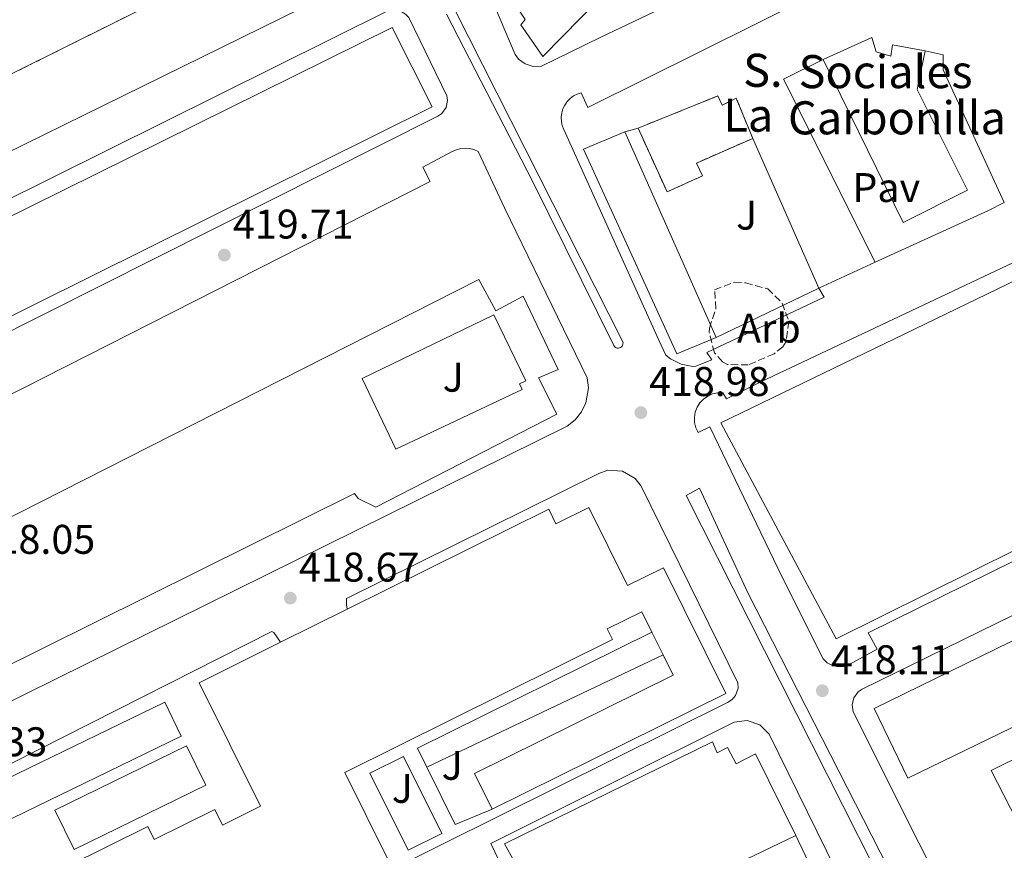
# Model space of a CAD drawing. Units: metres. Extents: x 607268 to 610711, y 4740834 to 4743201.
# Drawn here: x 609978 to 610216, y 4742344 to 4742545 of the extents above; entities that cross this region are included whole.
import ezdxf
from ezdxf.enums import TextEntityAlignment as Align

# ---------------------------------------------------------------- set-up
doc = ezdxf.new("R2010")
doc.units = ezdxf.units.M
doc.header["$MEASUREMENT"] = 0
doc.linetypes.add('DGN Style 2', pattern=[1.7399219301090239, 1.043953158065414, -0.6959687720436097])
doc.linetypes.add('DGN Style 3', pattern=[2.435890702152634, 1.739921930109024, -0.6959687720436097])
for name, color, linetype, lineweight in [('Complejo', 6, 'Continuous', 0), ('construcción   en construcción', 1, 'Continuous', 0), ('construcción en construcción', 1, 'DGN Style 3', 13), ('construcción singular', 1, 'Continuous', 0), ('Cota de punto acotado terreno', 7, 'Continuous', 0), ('Edificio', 1, 'Continuous', 13), ('Estanque', 4, 'Continuous', 0), ('Etiqueta de zona arbolada', 92, 'Continuous', 0), ('Límite de complejo', 6, 'Continuous', 13), ('Línea  de muro-pared o tapia', 1, 'Continuous', 13), ('Línea blanca (vial)', 7, 'Continuous', 13), ('Línea de bordillo', 7, 'Continuous', 13), ('Línea de pavimento', 1, 'Continuous', 0), ('Patio', 1, 'Continuous', 13), ('Pavimento', 7, 'Continuous', 0), ('Punto acotado terreno (símbolo)', 7, 'Continuous', 0), ('Valla', 7, 'DGN Style 2', 0), ('Zona ajardinada', 92, 'Continuous', 0), ('Zona arbolada', 92, 'DGN Style 3', 0)]:
    doc.layers.add(name, color=color, linetype=linetype, lineweight=lineweight)
doc.styles.add('Style-Arial', font='arial.ttf')

# ---------------------------------------------------------------- blocks, each defined once
blk = doc.blocks.new('5PATER')
at = {"layer": 'Estanque', "linetype": 'Continuous', "lineweight": 0}
h = blk.add_hatch(color=51, dxfattribs=at)
edge = h.paths.add_edge_path()
edge.add_ellipse((0, 0), major_axis=(-0.1095731443231308, -0.1110710700762829), ratio=0.9994222409660317, start_angle=0, end_angle=360)

msp = doc.modelspace()

# ---------------------------------------------------------------- linework, layer by layer
at = {"layer": 'Complejo', "color": 6, "linetype": 'Continuous', "lineweight": 0}
msp.add_polyline3d([(610034.6499999985, 4742561.279999999, 420.9), (609977.7100000009, 4742532.869999999, 419.45), (609960.620000001, 4742524.380000001, 419.42), (609966.7300000006, 4742513.52, 419.42), (609915.370000001, 4742488.32, 419.04), (609911.9699999989, 4742487.84, 419.02), (609910.370000001, 4742488.720000001, 418.86), (609902.0100000016, 4742504, 419.2200000000001), (609880.6099999994, 4742546.480000001, 419.79), (609878.5300000012, 4742550, 419.84), (609868.8099999987, 4742568.16, 419.74), (609859.6499999985, 4742585.600000001, 419.7), (609882.3299999982, 4742648.720000001, 419.94), (609896.6900000013, 4742656, 420.84), (609905.9100000003, 4742660.369999999, 421.14), (609918.9699999989, 4742666.24, 421.06), (609962.2100000009, 4742688.880000001, 421.08), (609972.3299999982, 4742693.359999999, 420.97), (609973.6600000003, 4742690.369999999, 420.93), (609969.5599999987, 4742688.560000001, 420.98), (610000.5300000012, 4742628.01, 420.72), (610009.5500000007, 4742610.380000001, 421.14)], close=True, dxfattribs=at)
at = {"layer": 'construcción   en construcción', "color": 1, "linetype": 'Continuous', "lineweight": 0}
msp.add_polyline3d([(610147.0499999998, 4742526.800000001, 426.8500000000058), (610148.0499999998, 4742524.560000001, 428.7899999999936), (610151.4900000002, 4742526.24, 428.7100000000065), (610155.4500000002, 4742516.560000001, 428.4700000000012), (610141.8499999996, 4742510.560000001, 428.6100000000006), (610143.3300000001, 4742507.52, 424.4100000000035), (610134.7699999996, 4742503.600000001, 424.7700000000041), (610127.7300000006, 4742519.039999999, 424.4700000000012)], close=True, dxfattribs=at)
at = {"layer": 'construcción en construcción', "color": 1, "linetype": 'DGN Style 3', "lineweight": 13}
for points in [[(610127.7300000006, 4742519.039999999, 424.4700000000012), (610147.0499999998, 4742526.800000001, 426.8500000000058), (610148.0499999998, 4742524.560000001, 428.7899999999936), (610151.4900000002, 4742526.24, 428.7100000000065), (610155.4500000002, 4742516.560000001, 428.4700000000012)], [(610155.4500000002, 4742516.560000001, 428.4700000000012), (610141.8499999996, 4742510.560000001, 428.6100000000006), (610143.3300000001, 4742507.52, 424.4100000000035), (610134.7699999996, 4742503.600000001, 424.7700000000041), (610127.7300000006, 4742519.039999999, 424.4700000000012)]]:
    msp.add_polyline3d(points, dxfattribs=at)
at = {"layer": 'construcción singular', "color": 1, "linetype": 'Continuous', "lineweight": 0}
msp.add_polyline3d([(610147.0499999998, 4742526.800000001, 426.8500000000058), (610148.0499999998, 4742524.560000001, 428.7899999999936), (610151.4900000002, 4742526.24, 428.7100000000065), (610155.4500000002, 4742516.560000001, 428.4700000000012), (610141.8499999996, 4742510.560000001, 428.6100000000006), (610143.3300000001, 4742507.52, 424.4100000000035), (610134.7699999996, 4742503.600000001, 424.7700000000041), (610127.7300000006, 4742519.039999999, 424.4700000000012)], close=True, dxfattribs=at)
at = {"layer": 'Edificio', "color": 51, "linetype": 'Continuous', "lineweight": 13, "extrusion": (-0.001192064993496846, 0.002686465311419695, 0.9999956809332639), "elevation": 12449.21054900687, "flags": 128}
msp.add_lwpolyline([(610124.616132385, 4742501.829203764), (610146.696307428, 4742452.069024201)], dxfattribs=at)
at = {"layer": 'Edificio', "color": 51, "linetype": 'Continuous', "lineweight": 13, "extrusion": (-0.001490669691535978, -0.0007407169098676467, 0.9999986146202056), "elevation": -3986.952582327613, "flags": 128}
msp.add_lwpolyline([(610041.2509387895, 4742393.027781315), (610057.3909655769, 4742401.047783514)], dxfattribs=at)
at = {"layer": 'Edificio', "color": 51, "linetype": 'Continuous', "lineweight": 13, "extrusion": (0.02329112045815741, -0.04683912827106072, 0.9986308726304283), "elevation": -207485.135285213, "flags": 128}
msp.add_lwpolyline([(2657859.489032572, 3969291.482350861), (2657859.489032572, 3969297.599678709)], dxfattribs=at)
at = {"layer": 'Edificio', "color": 1, "linetype": 'Continuous', "lineweight": 13, "extrusion": (0.005532822521042735, 0.002686031272130558, 0.9999810863766154), "elevation": 16549.30833323654, "flags": 128}
msp.add_lwpolyline([(610005.5103582194, 4742344.595519691), (609961.61937016, 4742323.315442926), (609957.6094315386, 4742331.575472723), (610001.5104194445, 4742352.855549339), (610005.5103582194, 4742344.595519691)], close=True, dxfattribs=at)
at = {"layer": 'Edificio', "color": 51, "linetype": 'Continuous', "lineweight": 13, "extrusion": (0.005532822521042735, 0.002686031272130558, 0.9999810863766154), "elevation": 16549.30833323654, "flags": 128}
msp.add_lwpolyline([(609961.61937016, 4742323.315442926), (609957.6094315386, 4742331.575472723), (610001.5104194445, 4742352.855549339), (610005.5103582194, 4742344.595519691), (609961.61937016, 4742323.315442926)], dxfattribs=at)
at = {"layer": 'Edificio', "color": 1, "linetype": 'Continuous', "lineweight": 13, "elevation": 431.7400000000052, "flags": 128}
msp.add_lwpolyline([(610023.1799999997, 4742360.140000001), (609991.3399999999, 4742344.59), (609986.7000000002, 4742354.07), (610018.5499999998, 4742369.630000001), (610023.1799999997, 4742360.140000001)], close=True, dxfattribs=at)
at = {"layer": 'Edificio', "color": 51, "linetype": 'Continuous', "lineweight": 13, "elevation": 431.7400000000052, "flags": 128}
msp.add_lwpolyline([(609991.3399999999, 4742344.59), (609986.7000000002, 4742354.07), (610018.5499999998, 4742369.630000001), (610023.1799999997, 4742360.140000001), (609991.3399999999, 4742344.59)], dxfattribs=at)
at = {"layer": 'Edificio', "color": 1, "linetype": 'Continuous', "lineweight": 13}
for points in [[(610163.5099999999, 4742628.67, 436.8099999999977), (610205.4699999997, 4742594.15, 436.9600000000065), (610205.5800000001, 4742586.730000001, 436.9600000000065), (610187.8799999999, 4742578.67, 436.8099999999977), (610164.8300000001, 4742597.640000001, 436.8099999999977), (610104.6799999997, 4742536.380000001, 436.8099999999977), (610099.3799999999, 4742543.970000001, 436.8099999999977), (610100.4299999997, 4742545.300000001, 436.8099999999977), (610093.0700000003, 4742556.33, 436.9600000000065)], [(610077.9500000002, 4742524.189999999, 439.6000000000058), (609926.75, 4742449.029999999, 435.7400000000052), (609917.5099999999, 4742468.82, 435.7400000000052), (610068.2599999999, 4742543.390000001, 439.8999999999942)], [(610185.29, 4742537.439999999, 442.2299999999959), (610188.8499999996, 4742536.4, 442.0500000000029), (610189.29, 4742539.199999999, 439.75), (610197.1699999999, 4742537.76, 439.6900000000023), (610195.25, 4742528.4, 439.6499999999942), (610207.3700000001, 4742504, 439.6699999999983), (610191.8499999996, 4742496.24, 439.8500000000058), (610172.4900000002, 4742535.600000001, 439.8500000000058), (610184.29, 4742540.960000001, 439.9900000000052)], [(610147.0499999998, 4742526.800000001, 426.8500000000058), (610148.0499999998, 4742524.560000001, 428.7899999999936), (610151.4900000002, 4742526.24, 428.7100000000065), (610155.4500000002, 4742516.560000001, 428.4700000000012), (610141.8499999996, 4742510.560000001, 428.6100000000006), (610143.3300000001, 4742507.52, 424.4100000000035), (610134.7699999996, 4742503.600000001, 424.7700000000041), (610127.7300000006, 4742519.039999999, 424.4700000000012)], [(610146.6100000005, 4742468.4, 436.070000000007), (610137.1299999999, 4742464.480000001, 435.8699999999953), (610114.5700000003, 4742513.92, 435.929999999993), (610124.5300000003, 4742518.16, 435.9100000000035)], [(610318.2400000002, 4742466.26, 436.1000000000058), (610175.6699999999, 4742395.51, 436.6999999999971), (610147.7599999999, 4742447.75, 436.1000000000058), (610293.7400000002, 4742518.34, 437.7400000000052)], [(610089.2400000002, 4742482.449999999, 435), (610093.3600000005, 4742474.859999999, 435), (610099.9400000004, 4742478.42, 435), (610108.4199999999, 4742460.680000001, 435), (610103.6600000003, 4742458.630000001, 435), (610108.0599999996, 4742449.84, 435), (610064.2999999998, 4742427.380000001, 439.4499999999971), (610060.0099999999, 4742429.480000001, 439.4499999999971), (610059.1299999999, 4742430.67, 439.4499999999971), (609958.9699999997, 4742380.9, 438.4100000000035), (609946.0700000003, 4742409.77, 437.5200000000041)], [(610334.6100000005, 4742430.560000001, 422.7299999999959), (610192.9699999997, 4742361.84, 438.6499999999942), (610184.8499999996, 4742378.640000001, 438.429999999993), (610269.0899999999, 4742419.84, 437.8300000000018), (610327.0499999998, 4742448.4, 422.5099999999948)], [(610145.7699999996, 4742370.640000001, 433.3099999999977), (610146.8899999997, 4742367.92, 433.3099999999977), (610149.3700000001, 4742369.199999999, 433.3099999999977), (610151.4900000002, 4742365.279999999, 433.3300000000018), (610156.1699999999, 4742367.680000001, 433.3699999999953), (610165.8899999997, 4742347.92, 436.6499999999942), (610109.0499999998, 4742320.720000001, 442.3899999999995), (610110.0499999998, 4742318, 442.1699999999983), (610104.2999999998, 4742311.369999999, 442.1600000000035), (610097.4900000002, 4742305.850000001, 442.1499999999942), (610089.8200000003, 4742301.600000001, 442.1399999999995), (610081.5300000003, 4742298.75, 442.1300000000047), (610072.8700000001, 4742297.390000001, 442.1100000000006), (610068.4900000002, 4742297.279999999, 442.1100000000006), (610066.8099999996, 4742299.600000001, 442.5500000000029), (610011.1200000001, 4742270.880000001, 436.2100000000065), (610002.5999999996, 4742288.16, 436.2700000000041), (610100.3700000001, 4742337.039999999, 442.0500000000029), (610095.4500000002, 4742345.92, 435.929999999993)]]:
    msp.add_polyline3d(points, close=True, dxfattribs=at)
at = {"layer": 'Edificio', "color": 51, "linetype": 'Continuous', "lineweight": 13}
for points in [[(610187.8799999999, 4742578.67, 436.8099999999977), (610164.8300000001, 4742597.640000001, 436.8099999999977), (610104.6799999997, 4742536.380000001, 436.8099999999977), (610099.3799999999, 4742543.970000001, 436.8099999999977), (610100.4299999997, 4742545.300000001, 436.8099999999977), (610093.0700000003, 4742556.33, 436.9600000000065), (610163.5099999999, 4742628.67, 436.8099999999977), (610205.4699999997, 4742594.15, 436.9600000000065), (610205.5800000001, 4742586.730000001, 436.9600000000065), (610187.8799999999, 4742578.67, 436.8099999999977)], [(609926.75, 4742449.029999999, 435.7400000000052), (609917.5099999999, 4742468.82, 435.7400000000052), (610068.2599999999, 4742543.390000001, 439.8999999999942), (610077.9500000002, 4742524.189999999, 439.6000000000058), (609926.75, 4742449.029999999, 435.7400000000052)], [(610188.8499999996, 4742536.4, 442.0500000000029), (610189.29, 4742539.199999999, 439.75), (610197.1699999999, 4742537.76, 439.6900000000023), (610195.25, 4742528.4, 439.6499999999942), (610207.3700000001, 4742504, 439.6699999999983), (610191.8499999996, 4742496.24, 439.8500000000058), (610172.4900000002, 4742535.600000001, 439.8500000000058), (610184.29, 4742540.960000001, 439.9900000000052), (610185.29, 4742537.439999999, 442.2299999999959), (610188.8499999996, 4742536.4, 442.0500000000029)], [(610146.6100000005, 4742468.4, 436.070000000007), (610137.1299999999, 4742464.480000001, 435.8699999999953), (610114.5700000003, 4742513.92, 435.929999999993), (610124.5300000003, 4742518.16, 435.9100000000035)], [(610175.6699999999, 4742395.51, 436.6999999999971), (610147.7599999999, 4742447.75, 436.1000000000058), (610293.7400000002, 4742518.34, 437.7400000000052), (610318.2400000002, 4742466.26, 436.1000000000058), (610175.6699999999, 4742395.51, 436.6999999999971)], [(610093.3600000005, 4742474.859999999, 435), (610099.9400000004, 4742478.42, 435), (610108.4199999999, 4742460.680000001, 435), (610103.6600000003, 4742458.630000001, 435), (610108.0599999996, 4742449.84, 435), (610064.2999999998, 4742427.380000001, 439.4499999999971), (610060.0099999999, 4742429.480000001, 439.4499999999971), (610059.1299999999, 4742430.67, 439.4499999999971), (609958.9699999997, 4742380.9, 438.4100000000035), (609946.0700000003, 4742409.77, 437.5200000000041), (610089.2400000002, 4742482.449999999, 435), (610093.3600000005, 4742474.859999999, 435)], [(610192.9699999997, 4742361.84, 438.6499999999942), (610184.8499999996, 4742378.640000001, 438.429999999993), (610269.0899999999, 4742419.84, 437.8300000000018), (610327.0499999998, 4742448.4, 422.5099999999948), (610334.6100000005, 4742430.560000001, 422.7299999999959), (610192.9699999997, 4742361.84, 438.6499999999942)], [(610057.4199999999, 4742402.699999999, 435.2200000000012), (610106.1299999999, 4742426.890000001, 435.3000000000029), (610107.8799999999, 4742423.359999999, 435.3000000000029), (610115.79, 4742427.289999999, 435.3000000000029), (610125.1699999999, 4742408.380000001, 435.3000000000029), (610133.8499999996, 4742412.689999999, 435.3000000000029), (610148.9199999999, 4742382.32, 423.5800000000018), (610092.4400000004, 4742354.300000001, 433.2200000000012)], [(610131.0899999999, 4742397.119999999, 434.570000000007), (610128.6399999997, 4742402.07, 434.8600000000006), (610120.2599999999, 4742397.92, 435.0099999999948), (610121.54, 4742395.34, 435.6000000000058), (610056.79, 4742363.230000001, 422.6900000000023), (610067.1200000001, 4742342.4, 422.6900000000023), (609994.5800000001, 4742306.430000001, 433.0800000000018), (609980.0599999996, 4742335.730000001, 433.0800000000018), (610009.1900000004, 4742350.17, 433.2200000000012), (610010.75, 4742347.02, 433.2200000000012), (610025.3799999999, 4742354.26, 434.8600000000006), (610027.25, 4742350.49, 434.7100000000065), (610036.4000000004, 4742355.02, 435.0099999999948), (610021.5999999996, 4742384.9, 435.1499999999942), (610041.2800000003, 4742394.680000001, 435.1900000000023)], [(610092.4400000004, 4742354.300000001, 433.2200000000012), (610088.1600000003, 4742362.92, 433.2200000000012), (610136.2300000006, 4742386.77, 433.9700000000012), (610133.8099999996, 4742391.65, 434.25)], [(610146.8899999997, 4742367.92, 433.3099999999977), (610149.3700000001, 4742369.199999999, 433.3099999999977), (610151.4900000002, 4742365.279999999, 433.3300000000018), (610156.1699999999, 4742367.680000001, 433.3699999999953), (610165.8899999997, 4742347.92, 436.6499999999942), (610109.0499999998, 4742320.720000001, 442.3899999999995), (610110.0499999998, 4742318, 442.1699999999983), (610104.2999999998, 4742311.369999999, 442.1600000000035), (610097.4900000002, 4742305.850000001, 442.1499999999942), (610089.8200000003, 4742301.600000001, 442.1399999999995), (610081.5300000003, 4742298.75, 442.1300000000047), (610072.8700000001, 4742297.390000001, 442.1100000000006), (610068.4900000002, 4742297.279999999, 442.1100000000006), (610066.8099999996, 4742299.600000001, 442.5500000000029), (610011.1200000001, 4742270.880000001, 436.2100000000065), (610002.5999999996, 4742288.16, 436.2700000000041), (610100.3700000001, 4742337.039999999, 442.0500000000029), (610095.4500000002, 4742345.92, 435.929999999993), (610145.7699999996, 4742370.640000001, 433.3099999999977), (610146.8899999997, 4742367.92, 433.3099999999977)]]:
    msp.add_polyline3d(points, dxfattribs=at)
at = {"layer": 'Edificio', "color": 1, "linetype": 'Continuous', "lineweight": 13}
msp.add_polyline3d([(609980.0599999996, 4742335.730000001, 433.0800000000018), (610009.1900000004, 4742350.17, 433.2200000000012), (610010.75, 4742347.02, 433.2200000000012), (610025.3799999999, 4742354.26, 434.8600000000006), (610027.25, 4742350.49, 434.7100000000065), (610036.4000000004, 4742355.02, 435.0099999999948), (610021.5999999996, 4742384.9, 435.1499999999942), (610041.2800000003, 4742394.680000001, 435.1900000000023), (610057.4199999999, 4742402.699999999, 435.2200000000012), (610106.1299999999, 4742426.890000001, 435.3000000000029), (610107.8799999999, 4742423.359999999, 435.3000000000029), (610115.79, 4742427.289999999, 435.3000000000029), (610125.1699999999, 4742408.380000001, 435.3000000000029), (610133.8499999996, 4742412.689999999, 435.3000000000029), (610148.9199999999, 4742382.32, 423.5800000000018), (610092.4400000004, 4742354.300000001, 433.2200000000012), (610088.1600000003, 4742362.92, 433.2200000000012), (610136.2300000006, 4742386.77, 433.9700000000012), (610133.8099999996, 4742391.65, 434.25), (610131.0899999999, 4742397.119999999, 434.570000000007), (610128.6399999997, 4742402.07, 434.8600000000006), (610120.2599999999, 4742397.92, 435.0099999999948), (610121.54, 4742395.34, 435.6000000000058), (610056.79, 4742363.230000001, 422.6900000000023), (610067.1200000001, 4742342.4, 422.6900000000023)], dxfattribs=at)
at = {"layer": 'Límite de complejo', "color": 6, "linetype": 'Continuous', "lineweight": 13}
msp.add_polyline3d([(609880.6100000001, 4742546.480000001, 419.7899999999936), (609902.010000002, 4742504.000000001, 419.2200000000012), (609910.3700000015, 4742488.720000002, 418.8600000000006), (609911.9699999997, 4742487.840000001, 419.0200000000041), (609915.3700000016, 4742488.320000002, 419.0399999999936), (609966.7299999994, 4742513.519999999, 419.4199999999983), (609960.6200000007, 4742524.380000002, 419.4199999999983), (609977.7100000009, 4742532.869999998, 419.4499999999971), (610034.6499999977, 4742561.28, 420.8999999999942)], dxfattribs=at)
at = {"layer": 'Línea  de muro-pared o tapia', "color": 1, "linetype": 'Continuous', "lineweight": 13, "extrusion": (0.01162030651521208, 0.003195584288722352, 0.9999273757216302), "elevation": 22666.06998641132, "flags": 128}
msp.add_lwpolyline([(610078.4412491469, 4742469.943204617), (610081.6414979018, 4742470.82320911)], dxfattribs=at)
at = {"layer": 'Línea  de muro-pared o tapia', "color": 1, "linetype": 'Continuous', "lineweight": 13, "extrusion": (-0.0008142533103184373, 0.001848906012942444, 0.9999979592669687), "elevation": 8693.475428449368, "flags": 128}
msp.add_lwpolyline([(610155.5912072257, 4742508.592610353), (610171.5512670752, 4742472.35254841)], dxfattribs=at)
at = {"layer": 'Línea  de muro-pared o tapia', "color": 1, "linetype": 'Continuous', "lineweight": 13, "extrusion": (0.04645089557923472, 0.02232639819793292, 0.9986710400544289), "elevation": 134645.7832553109, "flags": 128}
msp.add_lwpolyline([(4010050.505395412, -2600921.830716207), (4010050.505395412, -2600894.278170045)], dxfattribs=at)
at = {"layer": 'Línea  de muro-pared o tapia', "color": 1, "linetype": 'Continuous', "lineweight": 13, "elevation": 420.4600000000065, "flags": 128}
msp.add_lwpolyline([(610076.6200000001, 4742364.480000001), (610133.8099999996, 4742391.65)], dxfattribs=at)
at = {"layer": 'Línea  de muro-pared o tapia', "color": 1, "linetype": 'Continuous', "lineweight": 13, "extrusion": (0.02553868307454872, -0.06224181777237554, 0.997734299193532), "elevation": -279173.3249615357, "flags": 128}
msp.add_lwpolyline([(2364633.598121773, 4146408.984802438), (2364623.956441421, 4146408.984802438), (2364622.826596871, 4146424.443154591)], dxfattribs=at)
at = {"layer": 'Línea blanca (vial)', "color": 7, "linetype": 'Continuous', "lineweight": 13, "extrusion": (0.1006474924725153, -0.2141709408531868, 0.9715970823098719), "elevation": -953880.36551736, "flags": 128}
msp.add_lwpolyline([(2569337.680489479, 3918200.628657842), (2569333.38796609, 3918200.544141744), (2569303.292474758, 3918200.839948085)], dxfattribs=at)
at = {"layer": 'Línea blanca (vial)', "color": 7, "linetype": 'Continuous', "lineweight": 13, "extrusion": (0.001813277886101528, 0.0008297602022685482, 0.9999980117586807), "elevation": 5462.360917350603, "flags": 128}
msp.add_lwpolyline([(610183.3238337113, 4742483.680155316), (610169.6438018011, 4742477.420153161)], dxfattribs=at)
at = {"layer": 'Línea de bordillo', "color": 7, "linetype": 'Continuous', "lineweight": 13, "extrusion": (-0.008414095823138254, -0.004033655487263752, 0.9999564653598121), "elevation": -23843.05590026162, "flags": 128}
msp.add_lwpolyline([(610058.5512731916, 4742306.885043125), (610056.3413514221, 4742311.495080628), (610113.0243093234, 4742339.525308659)], dxfattribs=at)
at = {"layer": 'Línea de bordillo', "color": 7, "linetype": 'Continuous', "lineweight": 13, "elevation": 417.7899999999935, "flags": 128}
msp.add_lwpolyline([(610071.0300000014, 4742367.050000003), (610062.890000001, 4742363.010000001), (610072.129999999, 4742344.41), (610080.2699999994, 4742348.449999999), (610071.0300000014, 4742367.050000003)], dxfattribs=at)
at = {"layer": 'Línea de bordillo', "color": 7, "linetype": 'Continuous', "lineweight": 13, "extrusion": (0.00982827189330565, -0.02072449774289416, 0.9997369155257279), "elevation": -91867.8225164143, "flags": 128}
msp.add_lwpolyline([(2583372.604981211, 4022426.216793713), (2583372.604981211, 4022396.570195259)], dxfattribs=at)
at = {"layer": 'Línea de bordillo', "color": 7, "linetype": 'Continuous', "lineweight": 13}
for points in [[(610102.3999999977, 4742533.950000001, 420.0800000000018), (610100.4699999989, 4742534.560000001, 420.1000000000058), (610098.8500000006, 4742535.740000002, 420.1300000000048), (610098.01, 4742536.800000001, 420.1499999999942), (610090.7699999983, 4742554.000000001, 420.229999999996), (610091.2499999986, 4742556.400000001, 420.1900000000023), (610093.8900000006, 4742559.680000001, 420.1900000000023), (610106.0900000002, 4742572.4, 421.8899999999996), (610162.0500000003, 4742630.480000001, 419.7499999999999), (610163.1299999976, 4742630.560000002, 419.7499999999999), (610164.7300000002, 4742630.000000001, 419.7499999999999), (610195.0399999993, 4742604.770000001, 420.520000000004), (610196.2499999985, 4742603.76, 420.550000000003), (610205.2099999995, 4742596.480000001, 420.6300000000048), (610210.0100000005, 4742592.32, 420.4100000000035), (610210.7300000002, 4742589.439999999, 420.4199999999984), (610209.6000000016, 4742586.529999999, 420.4400000000024), (610207.9699999976, 4742584.800000002, 420.4499999999971), (610167.7800000012, 4742564.440000001, 420.5), (610118.5699999993, 4742540.960000001, 420.1900000000023), (610104.4099999995, 4742534, 420.0500000000029), (610102.3999999977, 4742533.950000001, 420.0800000000018)], [(610171.409999999, 4742480.32, 420.4700000000012), (610172.7700000001, 4742478.160000001, 420.4499999999971), (610144.37, 4742464.800000001, 420.1100000000007), (610145.6099999984, 4742462.960000002, 420.1900000000023), (610141.7300000002, 4742461.439999999, 420.1300000000048), (610140.9999999994, 4742461.420000002, 420.1300000000048), (610138.1499999972, 4742461.910000001, 420.1199999999953), (610135.5599999989, 4742463.230000002, 420.1100000000007), (610134.449999998, 4742464.160000003, 420.1100000000007), (610132.7699999993, 4742467.760000001, 420.1100000000007), (610109.7699999993, 4742518.720000001, 420.0099999999948), (610109.3999999983, 4742519.67, 420.0099999999948), (610109.1900000004, 4742520.67, 420.0099999999948), (610109.149999998, 4742521.690000001, 420.0099999999948), (610109.2699999987, 4742522.710000004, 420.0099999999948), (610109.5500000003, 4742523.689999999, 420.0099999999948), (610109.9899999984, 4742524.619999999, 420.0099999999948), (610110.5699999996, 4742525.460000002, 420.0099999999948), (610111.2800000004, 4742526.190000001, 420.0099999999948), (610112.1000000007, 4742526.810000001, 420.0099999999948), (610112.9999999992, 4742527.279999999, 420.0099999999948), (610113.9699999993, 4742527.600000001, 420.0099999999948), (610115.5899999997, 4742524.029999999, 420.0099999999948), (610211.4299999998, 4742571.740000002, 420.7499999999999)], [(610059.0100000006, 4742569.2, 420.7400000000054), (610061.57, 4742570.160000001, 420.6600000000035), (610064.4099999988, 4742563.92, 420.7400000000054), (610064.8299999988, 4742561.859999999, 420.7599999999948), (610064.6099999998, 4742559.760000001, 420.7899999999937), (610063.1499999979, 4742556.980000001, 420.8300000000018), (610060.6099999989, 4742555.140000001, 420.8699999999953), (609912.2899999989, 4742482.160000003, 418.8300000000019)], [(609918.269999998, 4742473.42, 418.9700000000013), (610067.2399999984, 4742547.4, 420.8999999999942), (610068.9200000014, 4742547.65, 420.8999999999942), (610070.03, 4742547.449999999, 420.8999999999942), (610071.5199999987, 4742546.62, 420.8999999999942), (610072.280000001, 4742545.779999999, 420.8999999999942), (610081.53, 4742526.840000001, 420.8999999999942), (610081.6599999998, 4742525.689999999, 420.9100000000037), (610081.2899999986, 4742524, 420.8999999999942), (610080.2899999997, 4742522.580000001, 420.8399999999967), (610079.3500000008, 4742521.900000001, 420.7799999999989), (609929.5199999999, 4742446.609999999, 418.3800000000047)], [(610083.4299999999, 4742547.670000001, 420.5399999999936), (610124.0499999999, 4742467.36, 420.1900000000023), (610124.1000000014, 4742467.09, 420.1900000000023), (610124.0799999969, 4742466.820000002, 420.1799999999931), (610124.010000002, 4742466.560000001, 420.1799999999931), (610123.8799999978, 4742466.320000002, 420.1799999999931), (610123.699999999, 4742466.12, 420.1699999999983), (610123.4699999989, 4742465.970000003, 420.1699999999983), (610123.2199999985, 4742465.869999999, 420.1699999999983), (610122.949999998, 4742465.830000003, 420.1600000000037)], [(610122.949999998, 4742465.830000003, 420.1600000000037), (610122.6799999997, 4742465.850000001, 420.1600000000037), (610122.4299999995, 4742465.930000001, 420.1600000000037), (610122.1900000003, 4742466.060000001, 420.1600000000037), (610122.0000000002, 4742466.25, 420.1499999999942), (610121.8500000006, 4742466.480000002, 420.1499999999942), (610102.2899999982, 4742506, 420.4900000000054), (610081.3999999983, 4742546.610000002, 420.6600000000035)], [(610313.6099999989, 4742461.2, 420.7299999999959), (610183.4099999998, 4742396.960000001, 419.1699999999983), (610185.5699999988, 4742393.040000001, 419.1300000000047), (610178.8099999975, 4742389.279999999, 418.9900000000054), (610177.4899999986, 4742388.810000001, 419.0299999999988), (610176.0899999995, 4742388.730000001, 419.0599999999977), (610174.7300000006, 4742389.030000002, 419.1000000000058), (610173.4999999988, 4742389.699999999, 419.1300000000047), (610172.5100000009, 4742390.689999999, 419.1699999999983), (610162.589999999, 4742410.45, 419.5099999999949), (610145.0699999996, 4742446.75, 420.1699999999983), (610142.2499999988, 4742445.430000001, 420.1699999999983), (610141.7100000001, 4742446.58, 420.1699999999983), (610141.4100000006, 4742447.810000001, 420.1699999999983), (610141.3599999992, 4742449.07, 420.1699999999983), (610141.5699999993, 4742450.320000002, 420.1699999999983), (610142.010000002, 4742451.510000001, 420.1699999999983), (610142.6800000002, 4742452.580000001, 420.1699999999983), (610143.5499999997, 4742453.5, 420.1699999999983), (610144.579999998, 4742454.230000001, 420.1699999999983), (610145.7299999989, 4742454.75, 420.1699999999983), (610146.9699999974, 4742455.02, 420.1699999999983), (610148.2399999968, 4742455.050000002, 420.1699999999983), (610149.1199999999, 4742453.560000001, 420.1699999999983), (610157.449999998, 4742457.670000001, 420.0200000000042), (610291.2300000003, 4742520.870000001, 420.8800000000048)], [(609963.3999999985, 4742448.240000002, 418.8600000000005), (610077.4499999987, 4742506.160000001, 419.7200000000013), (610075.6499999971, 4742509.600000001, 419.9400000000023), (610082.8099999987, 4742513.350000001, 420.0200000000042), (610083.7899999976, 4742513.810000002, 420.0299999999988), (610084.8400000003, 4742514.100000001, 420.0299999999988), (610085.9200000024, 4742514.200000001, 420.0299999999988), (610086.9999999995, 4742514.100000001, 420.0399999999937), (610088.0399999989, 4742513.820000002, 420.0399999999937), (610089.0300000013, 4742513.36, 420.0399999999937), (610090.8900000011, 4742509.390000001, 420.7400000000054), (610095.4100000006, 4742499.730000001, 420.6900000000024), (610115.449999999, 4742458.640000001, 420.0700000000071), (610115.7300000006, 4742456.2, 420.0500000000029), (610115.1099999992, 4742452.590000001, 420.0299999999988), (610114.0399999986, 4742450.380000002, 420.0200000000042), (610112.4999999985, 4742448.470000001, 420.0000000000001), (610110.5699999996, 4742446.960000002, 419.9900000000054), (609965.1299999986, 4742375.040000001, 417.8899999999995)], [(610227.36, 4742282.800000002, 417.3600000000007), (610179.7300000006, 4742377.840000002, 418.9799999999959), (610179.4800000002, 4742379.570000002, 418.9499999999972), (610179.9099999993, 4742381.260000002, 418.9100000000035), (610180.9399999997, 4742382.680000001, 418.8800000000048), (610181.8899999997, 4742383.36, 418.8600000000005), (610324.0100000014, 4742452.960000002, 420.3800000000046), (610325.0399999997, 4742453.810000001, 420.3699999999955), (610326.2100000009, 4742454.460000001, 420.3600000000006), (610327.4800000006, 4742454.880000002, 420.350000000006), (610328.8099999982, 4742455.060000001, 420.3399999999966), (610330.1499999971, 4742454.980000002, 420.3200000000071), (610331.449999998, 4742454.66, 420.3099999999977), (610332.6700000005, 4742454.100000001, 420.300000000003), (610333.7600000014, 4742453.320000002, 420.2899999999936), (610334.6900000012, 4742452.36, 420.279999999999), (610335.420000002, 4742451.230000001, 420.2700000000041), (610335.9299999995, 4742450, 420.2599999999947), (610340.449999999, 4742395.360000002, 420.4199999999984), (610338.4899999987, 4742394.800000002, 420.3399999999966), (610345.9200000007, 4742311.920000002, 416.7799999999989)], [(610057.4200000014, 4742402.699999999, 417.8999999999943), (610057.2499999994, 4742403.760000001, 418.8800000000048), (610057.2499999994, 4742405.28, 418.8600000000005), (610118.2099999995, 4742435.520000001, 420.0000000000001), (610120.449999999, 4742436.28, 419.9799999999959), (610123.9800000007, 4742436.07, 419.9499999999972), (610127.0499999997, 4742434.300000002, 419.9299999999932), (610128.5100000014, 4742432.440000001, 419.9100000000035), (610151.8899999991, 4742384.880000004, 418.9600000000065), (610151.9400000006, 4742383.600000001, 418.9600000000065), (610151.3199999991, 4742381.800000003, 418.9600000000065), (610150.480000001, 4742380.840000001, 418.9600000000065), (610149.3999999991, 4742380.160000003, 418.9600000000065), (610066.6499999983, 4742339.040000001, 417.9199999999984)], [(610216.0900000002, 4742279.910000001, 417.3300000000018), (610215.1200000001, 4742280.24, 417.3300000000018), (610139.3299999974, 4742430.16, 419.8899999999994), (610142.6099999987, 4742431.920000002, 419.7299999999959), (610154.2899999997, 4742406.640000002, 419.4100000000035), (610218.3200000009, 4742281.199999999, 417.3300000000018), (610217.9400000009, 4742280.630000001, 417.3300000000018), (610217.1000000006, 4742280.060000001, 417.3300000000018), (610216.0900000002, 4742279.910000001, 417.3300000000018)], [(609990.1700000016, 4742306.080000001, 416.7599999999947), (609967.6499999977, 4742354.32, 417.5399999999937), (609967.2199999985, 4742356.75, 417.6999999999971), (609967.6700000021, 4742359.180000001, 417.8600000000005), (609968.4299999999, 4742360.640000001, 417.9600000000065), (609970.1700000011, 4742362.4, 418.1199999999953), (610039.1700000013, 4742397.280000002, 418.1399999999994), (610039.6499999972, 4742397.040000002, 418.1199999999953), (610041.2800000012, 4742394.680000002, 418.1199999999953)], [(610096.0900000001, 4742337.76, 416.729999999996), (610092.1299999993, 4742346.000000001, 416.729999999996), (610150.9699999982, 4742375.36, 418.570000000007), (610154.1499999989, 4742375.74, 418.5599999999977), (610157.190000001, 4742374.700000001, 418.550000000003), (610159.4599999997, 4742372.45, 418.5399999999936), (610203.3999999989, 4742283.040000001, 416.8899999999995)]]:
    msp.add_polyline3d(points, dxfattribs=at)
at = {"layer": 'Línea de pavimento', "color": 1, "linetype": 'Continuous', "lineweight": 0, "extrusion": (0.007039762605127343, -0.01002153187749063, 0.999925002508334), "elevation": -42810.80380894814, "flags": 128}
msp.add_lwpolyline([(610167.0070142024, 4742295.693133591), (610144.8433393001, 4742339.995358308), (610154.4032431877, 4742344.715595342)], dxfattribs=at)
at = {"layer": 'Línea de pavimento', "color": 1, "linetype": 'Continuous', "lineweight": 0}
for points in [[(610197.1699999999, 4742537.76, 421.2700000000041), (610201.5300000003, 4742536.720000001, 420.7700000000041), (610201.5300000003, 4742533.119999999, 420.8899999999995), (610216.2999999998, 4742501.02, 420.9100000000035)], [(610296.7699999996, 4742386.640000001, 419.7799999999989), (610220.8899999997, 4742348.640000001, 418.5), (610213.0899999999, 4742363.680000001, 418.5200000000041), (610322.6900000004, 4742417.92, 420), (610325.1100000005, 4742412.58, 419.9799999999959)]]:
    msp.add_polyline3d(points, dxfattribs=at)
at = {"layer": 'Patio', "color": 1, "linetype": 'Continuous', "lineweight": 13}
msp.add_polyline3d([(610099.7100000001, 4742455.84, 434.8699999999953), (610069.1500000004, 4742441.369999999, 440.9100000000035), (610061.0499999998, 4742458.480000001, 441.3099999999977), (610092.8899999997, 4742473.890000001, 434.8500000000058), (610100.6100000005, 4742457.939999999, 434.8699999999953), (610099.0599999996, 4742457.189999999, 434.8699999999953)], close=True, dxfattribs=at)
msp.add_polyline3d([(610069.1500000004, 4742441.369999999, 440.9100000000035), (610061.0499999998, 4742458.480000001, 441.3099999999977), (610092.8899999997, 4742473.890000001, 434.8500000000058), (610100.6100000005, 4742457.939999999, 434.8699999999953), (610099.0599999996, 4742457.189999999, 434.8699999999953), (610099.7100000001, 4742455.84, 434.8699999999953), (610069.1500000004, 4742441.369999999, 440.9100000000035)], dxfattribs=at)
at = {"layer": 'Valla', "color": 7, "linetype": 'DGN Style 2', "lineweight": 0, "extrusion": (-0.001124936590831783, -0.0005612829038517182, 0.9999992097392721), "elevation": -2926.929199282804, "flags": 128}
msp.add_lwpolyline([(610034.7378740847, 4742560.384209287), (609977.7978201178, 4742531.974204812)], dxfattribs=at)
at = {"layer": 'Valla', "color": 7, "linetype": 'DGN Style 2', "lineweight": 0, "extrusion": (0.002123079140388325, -0.02869514956141405, 0.9995859547465701), "elevation": -134368.7584029869, "flags": 128}
msp.add_lwpolyline([(958461.636162272, 4682449.317665254), (958459.8702096725, 4682454.183239362), (958536.3970432587, 4682486.157012073)], dxfattribs=at)
at = {"layer": 'Zona arbolada', "color": 92, "linetype": 'DGN Style 3', "lineweight": 0}
msp.add_polyline3d([(610160.6500000004, 4742464.480000001, 427.8300000000018), (610154.3700000001, 4742461.76, 428.0299999999989), (610149.3700000001, 4742461.890000001, 427.9499999999971), (610148.1299999999, 4742462.480000001, 427.8899999999995), (610146.2100000001, 4742464.720000001, 427.6900000000023), (610144.9400000004, 4742469.619999999, 427.4400000000023), (610144.9699999997, 4742470.640000001, 427.3899999999995), (610146.5700000003, 4742475.359999999, 427.25), (610146.25, 4742479.92, 429.0299999999989), (610151.0199999996, 4742481.779999999, 428.0099999999948), (610153.7300000006, 4742481.600000001, 427.5299999999989), (610159.0899999999, 4742480.16, 427.2700000000041), (610162.5700000003, 4742476.720000001, 427.25), (610164.1699999999, 4742472.32, 427.1699999999983), (610163.5099999999, 4742467.42, 427.5299999999989), (610162.7699999996, 4742466.16, 427.6300000000047)], close=True, dxfattribs=at)
msp.add_polyline3d([(610154.3700000001, 4742461.76, 428.0299999999989), (610149.3700000001, 4742461.890000001, 427.9499999999971), (610148.1299999999, 4742462.480000001, 427.8899999999995), (610146.2100000001, 4742464.720000001, 427.6900000000023), (610144.9400000004, 4742469.619999999, 427.4400000000023), (610144.9699999997, 4742470.640000001, 427.3899999999995), (610146.5700000003, 4742475.359999999, 427.25), (610146.25, 4742479.92, 429.0299999999989), (610151.0199999996, 4742481.779999999, 428.0099999999948), (610153.7300000006, 4742481.600000001, 427.5299999999989), (610159.0899999999, 4742480.16, 427.2700000000041), (610162.5700000003, 4742476.720000001, 427.25), (610164.1699999999, 4742472.32, 427.1699999999983), (610163.5099999999, 4742467.42, 427.5299999999989), (610162.7699999996, 4742466.16, 427.6300000000047), (610160.6500000004, 4742464.480000001, 427.8300000000018), (610154.3700000001, 4742461.76, 428.0299999999989)], dxfattribs=at)

# ---------------------------------------------------------------- block references
at = {"layer": 'Punto acotado terreno (símbolo)', "color": 7, "linetype": 'Continuous', "lineweight": 0, "xscale": 10, "yscale": 10, "zscale": 10}
for p in [(610027.6900000012, 4742488.320000002, 419.7100000000069), (610128.4100000008, 4742450.240000002, 418.9799999999959), (610043.6499999983, 4742405.360000002, 418.6699999999979), (610172.2899999997, 4742382.960000002, 418.1100000000002)]:
    msp.add_blockref('5PATER', p, dxfattribs=at)

# ---------------------------------------------------------------- texts
at = {"layer": 'construcción singular', "color": 7, "linetype": 'Continuous', "lineweight": 0, "style": 'Style-Arial'}
for s, p in [('S.', (610153.1400000014, 4742529.010000001, 420.7299999999959)), ('Sociales', (610166.539999999, 4742528.689999999, 421.1999999999971)), ('La', (610148.3500000013, 4742518.160000001, 420.3699999999953)), ('Carbonilla', (610163.9899999986, 4742517.52, 421.0800000000018))]:
    msp.add_text(s, height=8, dxfattribs=at).set_placement(p)
at = {"layer": 'Cota de punto acotado terreno', "color": 7, "linetype": 'Continuous', "lineweight": 0, "style": 'Style-Arial'}
for s, p in [('419.71', (610029.7700000005, 4742492.32, 419.7100000000065)), ('418.98', (610130.3900000016, 4742454.239999999, 418.9799999999959)), ('418.05', (609967.3099999983, 4742416.08, 418.0500000000029)), ('418.67', (610045.6999999983, 4742409.359999998, 418.6699999999983)), ('418.11', (610174.370000001, 4742386.96, 418.1100000000006)), ('417.33', (609955.7100000001, 4742367.119999998, 417.3300000000018))]:
    msp.add_text(s, height=7.000000000000002, dxfattribs=at).set_placement(p)
at = {"layer": 'Etiqueta de zona arbolada', "color": 92, "linetype": 'Continuous', "lineweight": 0, "style": 'Style-Arial'}
msp.add_text('Arb', height=7.000000000000002, dxfattribs=at).set_placement((610159.3735080843, 4742470.650010001, 420.2799999999989), align=Align.MIDDLE_CENTER)
at = {"layer": 'Pavimento', "color": 7, "linetype": 'Continuous', "lineweight": 0, "style": 'Style-Arial'}
msp.add_text('Pav', height=7.000000000000002, dxfattribs=at).set_placement((610187.7557062566, 4742504.650010001, 420.8000000000029), align=Align.MIDDLE_CENTER)
at = {"layer": 'Zona ajardinada', "color": 92, "linetype": 'Continuous', "lineweight": 0, "style": 'Style-Arial'}
for p in [(610154.0069051369, 4742497.99001, 420.4700000000012), (610083.0469051343, 4742458.790010002, 419.2100000000065), (610082.7869051372, 4742364.930009999, 419.1100000000006), (610070.7369051352, 4742359.360009999, 417.7700000000041)]:
    msp.add_text('J', height=7.000000000000002, dxfattribs=at).set_placement(p, align=Align.MIDDLE_CENTER)

doc.saveas('drawing.dxf')
